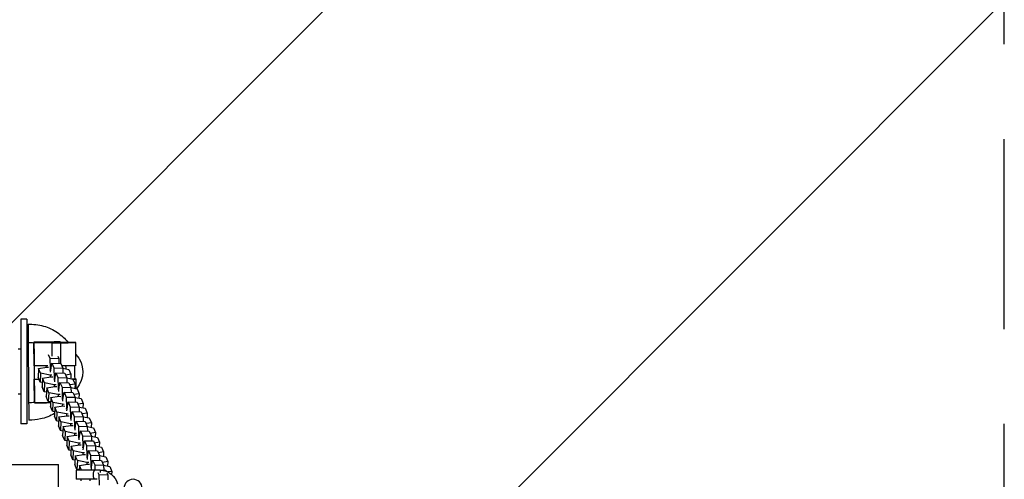
# Model space of a CAD drawing. Units: millimetres. Extents: x -875 to 875, y -3985 to 3984.
# Drawn here: x 216 to 875, y 106 to 413 of the extents above; entities that cross this region are included whole.
import ezdxf

# ---------------------------------------------------------------- set-up
doc = ezdxf.new("R2010")
doc.units = ezdxf.units.MM
doc.header["$LTSCALE"] = 20
doc.linetypes.add('HIDDEN', pattern=[9.525, 6.35, -3.175])
for name, color, linetype in [('2d', 230, 'Continuous'), ('EN-Free_Space', 10, 'HIDDEN'), ('EN-Free_Space_Hatch', 10, 'Continuous'), ('EN-SafetyZone', 93, 'HIDDEN')]:
    doc.layers.add(name, color=color, linetype=linetype)

msp = doc.modelspace()

# ---------------------------------------------------------------- hatches: boundary and pattern name
at = {"layer": 'EN-Free_Space_Hatch'}
h = msp.add_hatch(dxfattribs=at)
h.set_pattern_fill('ANSI31', color=256, scale=100)
h.paths.add_polyline_path([(-875, 3984.5), (-875, -3984.5), (875, -3984.5), (875, 3984.5)])

# ---------------------------------------------------------------- linework, layer by layer
at = {"layer": '2d'}
for p, q in [((217, 213), (217, 143)), ((221, 213), (217, 213)), ((221, 213), (221, 143)), ((252.32, 197.56), (243.04, 197.67)), ((243.24, 197.92), (243.24, 197.67)), ((217, 193), (215, 193)), ((225.67, 197.66), (225.67, 197.41)), ((225.67, 197.41), (225.67, 197.4)), ((225.67, 197.4), (237.87, 197.26)), ((225.81, 181.91), (225.67, 197.4)), ((237.87, 197.26), (243.63, 197.31)), ((237.95, 188.46), (237.87, 197.26)), ((243.75, 183.17), (243.63, 197.31)), ((253.78, 182.01), (253.65, 197.51)), ((235.23, 189.41), (236.25, 186.99)), ((236.25, 186.99), (242.23, 186.79)), ((236.25, 186.99), (236.41, 180.06)), ((241.6, 188.28), (242.23, 186.79)), ((242.23, 186.79), (242.3, 183.6)), ((225.81, 181.91), (225.88, 172.91)), ((234.92, 181.8), (225.81, 181.91)), ((228.74, 180.15), (228.46, 174.25)), ((228.74, 180.15), (234.25, 181)), ((230.11, 176.9), (228.74, 180.15)), ((233.95, 180.96), (233.99, 181.81)), ((234.25, 181), (235.47, 180.96)), ((236.41, 180.06), (236.36, 178.86)), ((236.41, 180.06), (237.06, 180.04)), ((236.84, 177.72), (236.89, 178.92)), ((236.89, 178.92), (237.61, 183.75)), ((237.61, 183.75), (243.59, 183.55)), ((237.61, 183.75), (238.98, 180.5)), ((238.98, 180.5), (244.96, 180.3)), ((238.98, 180.5), (239.15, 173.57)), ((243.59, 183.55), (244.96, 180.3)), ((244.96, 180.3), (245.04, 177.11)), ((244.96, 180.27), (249.06, 179.48)), ((249.06, 179.48), (250.43, 176.22)), ((225.88, 172.91), (229.04, 172.87)), ((225.88, 172.91), (225.88, 172.91)), ((226.02, 157.41), (225.88, 172.91)), ((229.83, 171), (228.46, 174.25)), ((230.11, 176.9), (229.83, 171)), ((236.5, 175.65), (230.11, 176.9)), ((231.47, 173.66), (231.19, 167.76)), ((231.47, 173.66), (236.98, 174.51)), ((232.84, 170.41), (231.47, 173.66)), ((236.5, 175.65), (236.44, 174.43)), ((237.72, 175.61), (236.5, 175.65)), ((236.98, 174.51), (238.2, 174.47)), ((239.15, 173.57), (239.09, 172.37)), ((239.15, 173.57), (239.79, 173.55)), ((239.57, 171.23), (239.63, 172.43)), ((239.63, 172.43), (240.35, 177.26)), ((240.35, 177.26), (246.32, 177.06)), ((240.35, 177.26), (241.72, 174.01)), ((241.72, 174.01), (247.69, 173.81)), ((241.72, 174.01), (241.88, 167.08)), ((246.32, 177.06), (247.69, 173.81)), ((250.43, 176.22), (246.91, 175.68)), ((247.69, 173.81), (247.77, 170.62)), ((247.7, 173.78), (251.79, 172.99)), ((250.43, 176.22), (250.29, 173.28)), ((252.53, 173.06), (251.33, 173.08)), ((251.79, 172.99), (253.16, 169.73)), ((253.92, 166.61), (253.86, 173.01)), ((231.33, 170.7), (229.83, 171)), ((232.56, 164.51), (231.19, 167.76)), ((232.84, 170.41), (232.56, 164.51)), ((239.24, 169.16), (232.84, 170.41)), ((234.2, 167.17), (233.92, 161.27)), ((234.2, 167.17), (239.72, 168.02)), ((235.57, 163.92), (234.2, 167.17)), ((239.24, 169.16), (239.18, 167.94)), ((240.46, 169.12), (239.24, 169.16)), ((239.72, 168.02), (240.94, 167.98)), ((241.88, 167.08), (241.82, 165.88)), ((241.88, 167.08), (242.53, 167.06)), ((242.3, 164.74), (242.36, 165.94)), ((242.36, 165.94), (243.08, 170.77)), ((243.08, 170.77), (249.06, 170.57)), ((243.08, 170.77), (244.45, 167.52)), ((244.45, 167.52), (250.43, 167.32)), ((244.45, 167.52), (244.61, 160.59)), ((249.06, 170.57), (250.43, 167.32)), ((253.16, 169.73), (249.64, 169.19)), ((250.43, 167.32), (250.5, 164.13)), ((250.43, 167.29), (254.53, 166.5)), ((253.16, 169.73), (253.02, 166.79)), ((254.53, 166.5), (255.9, 163.24)), ((217, 163), (215, 163)), ((234.06, 164.21), (232.56, 164.51)), ((235.29, 158.02), (233.92, 161.27)), ((235.57, 163.92), (235.29, 158.02)), ((241.97, 162.67), (235.57, 163.92)), ((236.94, 160.68), (236.66, 154.78)), ((236.94, 160.68), (242.45, 161.53)), ((238.31, 157.43), (236.94, 160.68)), ((241.97, 162.67), (241.91, 161.45)), ((243.19, 162.63), (241.97, 162.67)), ((242.45, 161.53), (243.67, 161.49)), ((244.61, 160.59), (244.56, 159.39)), ((244.61, 160.59), (245.26, 160.57)), ((245.04, 158.25), (245.09, 159.45)), ((245.09, 159.45), (245.81, 164.28)), ((245.81, 164.28), (251.79, 164.08)), ((245.81, 164.28), (247.18, 161.03)), ((247.18, 161.03), (253.16, 160.83)), ((247.18, 161.03), (247.35, 154.1)), ((251.79, 164.08), (253.16, 160.83)), ((255.9, 163.24), (252.37, 162.7)), ((253.16, 160.83), (253.24, 157.64)), ((253.16, 160.8), (257.26, 160.01)), ((255.9, 163.24), (255.76, 160.3)), ((257.26, 160.01), (258.63, 156.75)), ((226.02, 157.41), (226.02, 157.16)), ((226.02, 157.41), (236.78, 157.28)), ((236.8, 157.72), (235.29, 158.02)), ((238.03, 151.53), (236.66, 154.78)), ((238.31, 157.43), (238.03, 151.53)), ((244.7, 156.18), (238.31, 157.43)), ((239.67, 154.19), (239.39, 148.29)), ((239.67, 154.19), (245.18, 155.04)), ((241.04, 150.94), (239.67, 154.19)), ((244.7, 156.18), (244.64, 154.96)), ((245.92, 156.14), (244.7, 156.18)), ((245.18, 155.04), (246.4, 155)), ((247.35, 154.1), (247.29, 152.9)), ((247.35, 154.1), (247.99, 154.08)), ((247.77, 151.76), (247.83, 152.96)), ((247.83, 152.96), (248.55, 157.79)), ((248.55, 157.79), (254.52, 157.59)), ((248.55, 157.79), (249.92, 154.54)), ((249.92, 154.54), (255.89, 154.34)), ((249.92, 154.54), (250.08, 147.61)), ((254.52, 157.59), (255.89, 154.34)), ((258.63, 156.75), (255.11, 156.21)), ((255.89, 154.34), (255.97, 151.15)), ((255.89, 154.31), (259.99, 153.51)), ((258.63, 156.75), (258.49, 153.81)), ((259.99, 153.51), (261.36, 150.26)), ((239.53, 151.23), (238.03, 151.53)), ((240.76, 145.04), (239.39, 148.29)), ((241.04, 150.94), (240.76, 145.04)), ((242.26, 144.74), (240.76, 145.04)), ((247.43, 149.69), (241.04, 150.94)), ((242.4, 147.7), (242.12, 141.8)), ((242.4, 147.7), (247.91, 148.55)), ((243.77, 144.45), (242.4, 147.7)), ((247.43, 149.69), (247.38, 148.47)), ((248.65, 149.65), (247.43, 149.69)), ((247.91, 148.55), (249.14, 148.51)), ((250.08, 147.61), (250.02, 146.41)), ((250.08, 147.61), (250.73, 147.59)), ((250.5, 145.27), (250.56, 146.47)), ((250.56, 146.47), (251.28, 151.3)), ((251.28, 151.3), (257.26, 151.1)), ((251.28, 151.3), (252.65, 148.05)), ((252.65, 148.05), (258.63, 147.85)), ((252.65, 148.05), (252.81, 141.12)), ((257.26, 151.1), (258.63, 147.85)), ((261.36, 150.26), (257.84, 149.72)), ((258.63, 147.85), (258.7, 144.66)), ((258.63, 147.82), (262.73, 147.02)), ((261.36, 150.26), (261.22, 147.32)), ((262.73, 147.02), (264.1, 143.77)), ((221, 143), (217, 143)), ((243.49, 138.54), (242.12, 141.8)), ((243.77, 144.45), (243.49, 138.54)), ((245, 138.25), (243.49, 138.54)), ((250.17, 143.2), (243.77, 144.45)), ((245.14, 141.21), (244.86, 135.31)), ((245.14, 141.21), (250.65, 142.06)), ((246.51, 137.96), (245.14, 141.21)), ((250.17, 143.2), (250.11, 141.98)), ((251.39, 143.16), (250.17, 143.2)), ((250.65, 142.06), (251.87, 142.02)), ((252.81, 141.12), (252.75, 139.92)), ((252.81, 141.12), (253.46, 141.1)), ((253.23, 138.78), (253.29, 139.98)), ((253.29, 139.98), (254.01, 144.81)), ((254.01, 144.81), (259.99, 144.61)), ((254.01, 144.81), (255.38, 141.56)), ((255.38, 141.56), (261.36, 141.36)), ((255.38, 141.56), (255.55, 134.63)), ((259.99, 144.61), (261.36, 141.36)), ((264.1, 143.77), (260.57, 143.23)), ((261.36, 141.36), (261.43, 138.17)), ((261.36, 141.33), (265.46, 140.53)), ((264.1, 143.77), (263.96, 140.83)), ((265.46, 140.53), (266.83, 137.28)), ((246.23, 132.05), (244.86, 135.31)), ((246.51, 137.96), (246.23, 132.05)), ((247.73, 131.76), (246.23, 132.05)), ((252.9, 136.71), (246.51, 137.96)), ((247.87, 134.72), (247.59, 128.82)), ((247.87, 134.72), (253.38, 135.57)), ((249.24, 131.47), (247.87, 134.72)), ((252.9, 136.71), (252.84, 135.49)), ((254.12, 136.67), (252.9, 136.71)), ((253.38, 135.57), (254.6, 135.53)), ((255.55, 134.63), (255.49, 133.43)), ((255.55, 134.63), (256.19, 134.61)), ((255.97, 132.29), (256.03, 133.49)), ((256.03, 133.49), (256.75, 138.32)), ((256.75, 138.32), (262.72, 138.12)), ((256.75, 138.32), (258.12, 135.07)), ((258.12, 135.07), (264.09, 134.87)), ((258.12, 135.07), (258.28, 128.14)), ((258.76, 127), (259.48, 131.83)), ((259.48, 131.83), (265.46, 131.63)), ((259.48, 131.83), (260.85, 128.58)), ((262.72, 138.12), (264.09, 134.87)), ((266.83, 137.28), (263.31, 136.74)), ((264.09, 134.87), (264.17, 131.68)), ((264.09, 134.84), (268.19, 134.04)), ((266.83, 137.28), (266.69, 134.34)), ((268.19, 134.04), (269.56, 130.79)), ((248.96, 125.56), (247.59, 128.82)), ((249.24, 131.47), (248.96, 125.56)), ((250.46, 125.27), (248.96, 125.56)), ((255.63, 130.22), (249.24, 131.47)), ((250.6, 128.23), (250.32, 122.33)), ((250.6, 128.23), (256.11, 129.08)), ((251.97, 124.98), (250.6, 128.23)), ((255.63, 130.22), (255.58, 129)), ((256.85, 130.18), (255.63, 130.22)), ((256.11, 129.08), (257.33, 129.04)), ((258.28, 128.14), (258.22, 126.94)), ((258.28, 128.14), (258.93, 128.12)), ((258.7, 125.8), (258.76, 127)), ((260.85, 128.58), (266.83, 128.38)), ((260.85, 128.58), (261.01, 121.65)), ((261.49, 120.51), (262.21, 125.34)), ((262.21, 125.34), (268.19, 125.14)), ((262.21, 125.34), (263.58, 122.09)), ((265.46, 131.63), (266.83, 128.38)), ((269.56, 130.79), (266.04, 130.25)), ((266.83, 128.38), (266.9, 125.18)), ((266.83, 128.35), (270.93, 127.55)), ((269.56, 130.79), (269.42, 127.85)), ((270.93, 127.55), (272.3, 124.3)), ((251.69, 119.07), (250.32, 122.33)), ((251.97, 124.98), (251.69, 119.07)), ((253.2, 118.78), (251.69, 119.07)), ((258.37, 123.73), (251.97, 124.98)), ((253.34, 121.74), (253.06, 115.84)), ((253.34, 121.74), (258.85, 122.59)), ((254.71, 118.49), (253.34, 121.74)), ((258.37, 123.73), (258.31, 122.51)), ((259.59, 123.69), (258.37, 123.73)), ((258.85, 122.59), (260.07, 122.55)), ((261.01, 121.65), (260.95, 120.45)), ((261.01, 121.65), (261.66, 121.63)), ((261.43, 119.31), (261.49, 120.51)), ((263.58, 122.09), (269.56, 121.89)), ((263.58, 122.09), (263.74, 115.16)), ((264.22, 114.02), (264.95, 118.85)), ((264.95, 118.85), (270.92, 118.65)), ((264.95, 118.85), (266.32, 115.6)), ((268.19, 125.14), (269.56, 121.89)), ((272.3, 124.3), (268.77, 123.76)), ((269.56, 121.89), (269.63, 118.69)), ((269.56, 121.86), (273.66, 121.06)), ((270.92, 118.65), (272.29, 115.4)), ((272.3, 124.3), (272.16, 121.36)), ((273.66, 121.06), (275.03, 117.81)), ((-242, 116), (242, 116)), ((242, 84), (242, 116)), ((254.43, 112.58), (253.06, 115.84)), ((254.71, 118.49), (254.43, 112.58)), ((255.93, 112.29), (254.43, 112.58)), ((261.1, 117.24), (254.71, 118.49)), ((256.07, 115.25), (255.91, 112)), ((256.07, 115.25), (261.58, 116.1)), ((257.44, 112), (256.07, 115.25)), ((261.1, 117.24), (261.04, 116.02)), ((262.32, 117.2), (261.1, 117.24)), ((261.58, 116.1), (262.8, 116.06)), ((263.74, 115.16), (263.69, 113.95)), ((263.74, 115.16), (264.39, 115.14)), ((264.17, 112.81), (264.22, 114.02)), ((266.32, 115.6), (272.29, 115.4)), ((266.32, 115.6), (266.4, 112)), ((267.62, 112), (267.68, 112.36)), ((267.68, 112.36), (273.66, 112.16)), ((267.68, 112.36), (267.83, 112)), ((275.03, 117.81), (271.51, 117.27)), ((272.29, 115.4), (272.37, 112.2)), ((272.29, 115.37), (276.39, 114.57)), ((273.66, 112.16), (274.01, 111.31)), ((275.03, 117.81), (274.89, 114.87)), ((276.39, 114.57), (277.76, 111.32)), ((270, 112), (254, 112)), ((254, 112), (254, 106)), ((268.07, 106), (254, 106)), ((257, 106), (257, 105)), ((263, 106), (263, 105)), ((265.23, 109.58), (265.23, 109.58)), ((268.43, 110.58), (269.05, 109.11)), ((269.05, 109.11), (275.03, 108.91)), ((269.05, 109.11), (269.21, 102.18)), ((270, 112), (270, 110.49)), ((274.4, 110.4), (275.03, 108.91)), ((277.76, 111.32), (275.02, 110.9)), ((275.03, 108.91), (275.1, 105.71)), ((277.76, 111.32), (277.66, 109.24)), ((278.81, 108.14), (279.12, 108.08)), ((279.12, 108.08), (279.37, 107.49))]:
    msp.add_line(p, q, dxfattribs=at)
at = {"layer": '2d', "extrusion": (0, 0, -1)}
msp.add_circle((-292, 100), 6, dxfattribs=at)
for centre, radius, start, end in [((-241.38, 177.83), 17, 136.54432, 221.45068), ((-270, 100), 12, 90, 165.52249)]:
    msp.add_arc(centre, radius, start, end, dxfattribs=at)
at = {"layer": '2d'}
for centre, major_axis, ratio, start_param, end_param in [((221.99, 177.66), (-0.27, 32), 0.001962, 0.000081, 0.911347), ((222.19, 178.89), (-1.12, 131.6), 0.001962, 1.430684, 1.734266), ((225.89, 177.7), (-0.27, 31.92), 0.001962, 0.895356, 0.9155), ((226.09, 178.92), (-1.12, 131.6), 0.001962, 1.431844, 1.733105), ((243.65, 197.43), (10, 0.09), 0.011678, 4.710427, 6.804822), ((252.9, 177.93), (-0.11, 12.5), 0.001962, 1.242531, 1.971032), ((252.9, 177.93), (-0.11, 12.5), 0.001962, 1.242531, 1.971032), ((243.86, 172.93), (10, 0.09), 0.011678, -0.650622, 0.521637), ((221.99, 177.66), (-0.27, 32), 0.001962, 2.253602, 3.141512), ((225.89, 177.7), (-0.27, 31.92), 0.001962, 2.24945, 2.269594)]:
    msp.add_ellipse(centre, major_axis=major_axis, ratio=ratio, start_param=start_param, end_param=end_param, dxfattribs=at)
at = {"layer": '2d', "extrusion": (0, 0, -1)}
msp.add_ellipse((243.78, 181.93), major_axis=(10, 0.09), ratio=0.011678, start_param=0, end_param=1.516905, dxfattribs=at)
at = {"layer": '2d'}
for points, knots in [([(221.72, 209.66), (225.19, 209.83), (228.74, 209.43), (235.37, 207.55), (238.54, 206.08), (244.03, 202.35), (246.45, 200.12), (248.46, 197.6)], [0, 0, 0, 0, 1.043338, 1.043338, 2.067828, 2.067828, 3.032642, 3.032642, 3.032642, 3.032642]), ([(243.24, 197.92), (242.09, 197.89), (240.77, 197.87), (237.96, 197.82), (236.51, 197.79), (232.08, 197.72), (228.92, 197.69), (225.67, 197.66)], [-20.885619, -20.885619, -20.885619, -20.885619, -15.086504, -15.086504, -9.807069, -9.807069, 0, 0, 0, 0]), ([(226.02, 157.16), (227.98, 157.18), (229.91, 157.2), (233.34, 157.24), (234.86, 157.26), (236.3, 157.29)], [-20.880526, -20.880526, -20.880526, -20.880526, -14.972718, -14.972718, -9.946928, -9.946928, -9.946928, -9.946928]), ([(239.47, 150), (236.55, 148.3), (233.32, 147.06), (227.48, 145.81), (224.86, 145.58), (222.26, 145.66)], [2.080123, 2.080123, 2.080123, 2.080123, 3.092994, 3.092994, 3.871594, 3.871594, 3.871594, 3.871594]), ([(266, 112), (266, 112), (265.99, 111.98), (265.95, 111.9), (265.92, 111.84), (265.85, 111.69), (265.81, 111.6), (265.71, 111.38), (265.66, 111.26), (265.56, 110.98), (265.51, 110.83), (265.41, 110.51), (265.36, 110.34), (265.28, 109.98), (265.25, 109.79), (265.21, 109.4), (265.2, 109.2), (265.2, 108.8), (265.21, 108.6), (265.25, 108.21), (265.28, 108.02), (265.36, 107.66), (265.41, 107.49), (265.51, 107.17), (265.56, 107.01), (265.66, 106.74), (265.71, 106.62), (265.81, 106.4), (265.85, 106.31), (265.92, 106.16), (265.95, 106.1), (265.99, 106.02), (266, 106), (266, 106)], [0, 0, 0, 0, 0.000596434, 0.000596434, 0.001192869, 0.001192869, 0.001789303, 0.001789303, 0.002385737, 0.002385737, 0.002982171, 0.002982171, 0.003578606, 0.003578606, 0.00417504, 0.00417504, 0.004771474, 0.004771474, 0.005367909, 0.005367909, 0.005964343, 0.005964343, 0.006560777, 0.006560777, 0.007157211, 0.007157211, 0.007753646, 0.007753646, 0.00835008, 0.00835008, 0.008946514, 0.008946514, 0.009542949, 0.009542949, 0.009542949, 0.009542949])]:
    msp.add_open_spline(points, degree=3, knots=knots, dxfattribs=at)
for points in [[(243.35, 197.66), (243.31, 197.75), (243.28, 197.84), (243.24, 197.92)], [(225.67, 197.15), (224.39, 197.35), (223.08, 197.39), (221.77, 197.27)], [(247.21, 179.84), (247.18, 180.5), (247.14, 181.17), (247.08, 181.85)], [(222.11, 157.47), (223.42, 157.38), (224.73, 157.44), (226.01, 157.66)]]:
    msp.add_open_spline(points, degree=3, dxfattribs=at)
at = {"layer": 'EN-Free_Space'}
msp.add_lwpolyline([(-875, -3984.5), (875, -3984.5), (875, 3984.5), (-875, 3984.5)], close=True, dxfattribs=at)
at = {"layer": 'EN-SafetyZone'}
msp.add_lwpolyline([(-875, -3984.5), (875, -3984.5), (875, 3984.5), (-875, 3984.5)], close=True, dxfattribs=at)

doc.saveas('drawing.dxf')
